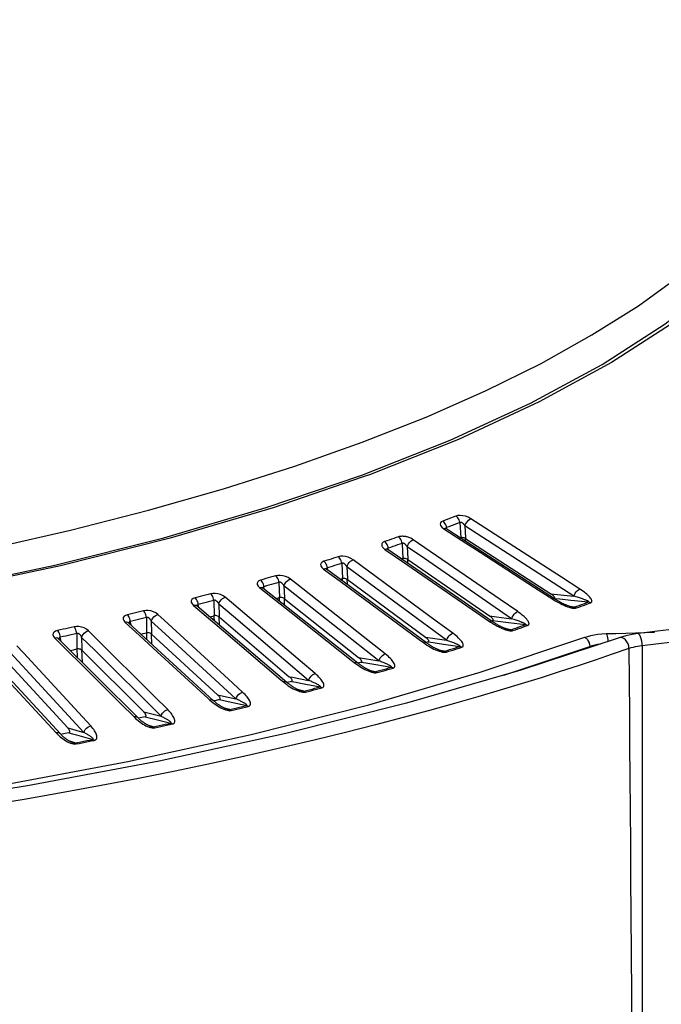
# Model space of a CAD drawing. Units: millimetres. Extents: x -920 to 467, y -304 to 506.
# Drawn here: x 390 to 426, y 248 to 304 of the extents above; entities that cross this region are included whole.
import ezdxf

# ---------------------------------------------------------------- set-up
doc = ezdxf.new("R2010")
doc.units = ezdxf.units.MM
doc.layers.add('AXIS_Sectional-View', color=7, linetype='Continuous')

msp = doc.modelspace()

# ---------------------------------------------------------------- linework, layer by layer
at = {"layer": 'AXIS_Sectional-View', "color": 7, "linetype": 'Continuous'}
for p, q in [((426.68, 286.879), (423.086, 284.553)), ((423.086, 284.553), (418.993, 282.326)), ((418.993, 282.326), (414.425, 280.209)), ((414.425, 280.209), (409.408, 278.215)), ((403.573, 276.358), (408.979, 278.199)), ((409.408, 278.215), (409.05, 278.092)), ((409.05, 278.092), (403.969, 276.354)), ((392.518, 275.085), (396.927, 276.21)), ((397.775, 274.658), (403.573, 276.358)), ((403.969, 276.354), (398.138, 274.638)), ((413.599, 275.559), (413.547, 275.6)), ((414.509, 275.512), (414.562, 274.652)), ((420.252, 272.423), (415.133, 275.733)), ((387.937, 274.043), (392.518, 275.085)), ((413.605, 275.162), (414.626, 274.502)), ((414.215, 274.856), (413.748, 275.158)), ((413.778, 275.153), (413.762, 275.233)), ((419.913, 271.172), (414.215, 274.856)), ((415.81, 274.674), (414.798, 275.329)), ((414.798, 275.329), (414.838, 274.669)), ((398.138, 274.638), (391.949, 273.076)), ((410.309, 274.396), (410.259, 274.438)), ((410.355, 274.343), (410.309, 274.396)), ((411.247, 274.335), (411.293, 273.474)), ((416.785, 271.165), (411.881, 274.546)), ((414.55, 274.604), (414.55, 274.69)), ((414.626, 274.502), (415.649, 273.841)), ((414.83, 274.459), (414.83, 274.645)), ((414.838, 274.669), (414.842, 274.603)), ((414.842, 274.603), (419.647, 271.488)), ((420.949, 271.351), (415.81, 274.674)), ((410.28, 273.999), (411.276, 273.312)), ((416.336, 269.922), (410.437, 273.989)), ((410.479, 273.998), (410.465, 274.067)), ((412.506, 273.478), (411.535, 274.147)), ((411.535, 274.147), (411.569, 273.489)), ((415.649, 273.841), (418.727, 271.85)), ((406.874, 273.282), (406.826, 273.325)), ((406.918, 273.229), (406.874, 273.282)), ((407.839, 273.208), (407.877, 272.346)), ((413.173, 269.951), (408.479, 273.409)), ((411.22, 273.449), (411.293, 273.474)), ((411.276, 273.312), (415.209, 270.601)), ((411.285, 273.419), (411.284, 273.513)), ((411.566, 273.211), (411.565, 273.463)), ((411.569, 273.489), (411.573, 273.421)), ((411.573, 273.421), (416.182, 270.235)), ((417.434, 270.08), (412.506, 273.478)), ((391.949, 273.076), (385.436, 271.676)), ((406.811, 272.886), (407.747, 272.197)), ((412.617, 268.717), (406.981, 272.871)), ((407.042, 272.858), (407.023, 272.952)), ((409.052, 272.332), (408.124, 273.015)), ((408.124, 273.015), (408.153, 272.358)), ((403.301, 272.221), (403.255, 272.265)), ((403.342, 272.168), (403.301, 272.221)), ((404.289, 272.132), (404.32, 271.27)), ((405.271, 272.06), (404.936, 272.324)), ((409.402, 268.797), (405.271, 272.06)), ((407.747, 272.197), (408.684, 271.506)), ((407.748, 272.305), (407.877, 272.346)), ((407.874, 272.212), (407.871, 272.385)), ((408.156, 272.005), (408.152, 272.331)), ((408.153, 272.358), (408.156, 272.289)), ((408.156, 272.289), (412.56, 269.036)), ((413.761, 268.862), (409.052, 272.332)), ((421.285, 271.755), (420.252, 272.423)), ((403.203, 271.827), (404.093, 271.123)), ((403.386, 271.804), (403.381, 271.808)), ((408.75, 267.568), (403.386, 271.804)), ((403.472, 271.736), (403.442, 271.889)), ((405.456, 271.239), (404.573, 271.936)), ((404.573, 271.936), (404.596, 271.28)), ((408.684, 271.506), (412.208, 268.91)), ((418.727, 271.85), (419.756, 271.185)), ((419.647, 271.488), (420.949, 271.351)), ((399.595, 271.215), (399.552, 271.259)), ((399.634, 271.16), (399.595, 271.215)), ((400.606, 271.11), (400.63, 270.248)), ((401.602, 271.001), (401.258, 271.293)), ((405.488, 267.701), (401.602, 271.001)), ((404.093, 271.123), (404.974, 270.428)), ((404.131, 271.215), (404.32, 271.27)), ((404.32, 271.203), (404.318, 271.309)), ((404.323, 271.064), (404.32, 271.203)), ((404.596, 271.28), (404.599, 271.209)), ((404.606, 270.841), (404.598, 271.251)), ((404.599, 271.209), (408.788, 267.892)), ((409.936, 267.7), (405.456, 271.239)), ((417.78, 270.479), (416.785, 271.165)), ((419.852, 271.231), (420.154, 271.199)), ((420.154, 271.199), (420.782, 271.133)), ((420.782, 271.133), (421.783, 271.028)), ((421.021, 271.33), (420.949, 271.351)), ((399.463, 270.822), (400.306, 270.106)), ((404.74, 266.477), (399.661, 270.791)), ((399.763, 270.704), (399.729, 270.88)), ((401.723, 270.2), (400.887, 270.91)), ((400.887, 270.91), (400.905, 270.255)), ((404.974, 270.428), (408.376, 267.741)), ((415.209, 270.601), (416.18, 269.932)), ((420.99, 270.732), (420.744, 270.768)), ((420.884, 270.735), (420.885, 270.735)), ((421.043, 270.674), (421.107, 270.687)), ((421.107, 270.687), (421.24, 270.736)), ((395.599, 269.874), (396.393, 269.145)), ((395.765, 270.264), (395.724, 270.309)), ((395.802, 270.209), (395.765, 270.264)), ((400.597, 265.446), (395.812, 269.833)), ((395.929, 269.726), (395.891, 269.928)), ((396.797, 270.145), (396.813, 269.282)), ((397.862, 269.218), (397.074, 269.94)), ((397.074, 269.94), (397.086, 269.287)), ((397.804, 269.995), (397.452, 270.317)), ((401.437, 266.664), (397.804, 269.995)), ((400.306, 270.106), (401.151, 269.388)), ((400.378, 270.182), (400.63, 270.248)), ((400.634, 270.175), (400.631, 270.287)), ((400.64, 269.96), (400.634, 270.175)), ((400.905, 270.255), (400.907, 270.182)), ((400.907, 270.182), (404.874, 266.805)), ((400.923, 269.719), (400.909, 270.225)), ((405.966, 266.597), (401.723, 270.2)), ((414.116, 269.256), (413.173, 269.951)), ((416.182, 270.235), (416.587, 270.185)), ((416.367, 269.975), (416.295, 269.951)), ((416.367, 269.975), (416.658, 269.939)), ((416.587, 270.185), (417.434, 270.08)), ((416.658, 269.939), (417.262, 269.864)), ((417.262, 269.864), (418.226, 269.745)), ((391.881, 269.252), (391.851, 269.316)), ((393.885, 269.042), (393.526, 269.4)), ((396.821, 269.203), (396.817, 269.321)), ((397.086, 269.287), (397.087, 269.212)), ((397.095, 269.206), (397.093, 269.254)), ((401.151, 269.388), (404.4, 266.629)), ((417.395, 269.461), (417.127, 269.505)), ((417.286, 269.466), (417.29, 269.465)), ((417.461, 269.404), (417.508, 269.414)), ((417.508, 269.414), (417.647, 269.461)), ((423.88, 269.268), (424.429, 269.283)), ((424.429, 269.283), (424.975, 269.298)), ((424.975, 269.298), (425.517, 269.312)), ((391.697, 268.992), (391.617, 268.984)), ((391.617, 268.984), (392.361, 268.244)), ((396.328, 264.477), (391.845, 268.934)), ((391.977, 268.803), (391.935, 269.034)), ((392.867, 269.237), (392.712, 269.203)), ((392.867, 269.237), (392.876, 268.374)), ((393.879, 268.295), (393.141, 269.028)), ((393.141, 269.028), (393.147, 268.376)), ((397.258, 265.689), (393.885, 269.042)), ((396.393, 269.145), (397.189, 268.416)), ((396.831, 268.899), (396.821, 269.203)), ((397.087, 269.212), (400.825, 265.777)), ((397.114, 268.64), (397.095, 269.206)), ((401.859, 265.553), (397.862, 269.218)), ((410.299, 268.089), (409.402, 268.797)), ((412.208, 268.91), (412.448, 268.733)), ((412.448, 268.733), (412.549, 268.661)), ((412.56, 269.036), (413.761, 268.862)), ((412.725, 268.773), (412.596, 268.733)), ((412.725, 268.773), (413.004, 268.733)), ((413.004, 268.733), (413.584, 268.649)), ((427.23, 268.841), (424.961, 268.563)), ((389.782, 267.431), (389.095, 268.176)), ((389.851, 268.145), (389.485, 268.541)), ((392.959, 264.777), (389.851, 268.145)), ((392.361, 268.244), (393.107, 267.503)), ((392.905, 267.88), (392.883, 268.413)), ((393.147, 268.376), (393.148, 268.3)), ((393.148, 268.3), (396.649, 264.811)), ((393.187, 267.6), (393.157, 268.342)), ((397.624, 264.572), (393.879, 268.295)), ((397.189, 268.416), (400.286, 265.577)), ((413.642, 268.244), (413.387, 268.292)), ((413.529, 268.252), (413.537, 268.25)), ((413.584, 268.649), (414.508, 268.515)), ((413.605, 268.185), (413.681, 268.184)), ((413.681, 268.184), (413.75, 268.195)), ((413.75, 268.195), (413.895, 268.24)), ((416.998, 266.897), (421.848, 268.519)), ((421.851, 268.46), (421.848, 268.519)), ((424.961, 268.563), (424.805, 268.544)), ((391.942, 263.571), (387.77, 268.092)), ((406.337, 266.979), (405.488, 267.701)), ((408.376, 267.741), (408.566, 267.591)), ((408.566, 267.591), (408.662, 267.518)), ((408.934, 267.627), (408.745, 267.572)), ((408.788, 267.892), (409.936, 267.7)), ((408.934, 267.627), (409.201, 267.582)), ((389.096, 267.448), (392.354, 263.908)), ((393.267, 263.655), (389.782, 267.431)), ((393.107, 267.503), (395.35, 265.273)), ((409.201, 267.582), (409.754, 267.49)), ((409.738, 267.084), (409.463, 267.144)), ((409.619, 267.095), (409.62, 267.095)), ((409.754, 267.49), (410.637, 267.343)), ((409.77, 267.024), (409.84, 267.034)), ((409.84, 267.034), (409.991, 267.077)), ((388.912, 266.652), (390.999, 264.39)), ((402.238, 265.93), (401.437, 266.664)), ((404.4, 266.629), (404.542, 266.508)), ((404.542, 266.508), (404.634, 266.433)), ((405, 266.538), (404.748, 266.471)), ((404.874, 266.805), (405.049, 266.771)), ((405, 266.538), (405.254, 266.489)), ((405.049, 266.771), (405.966, 266.597)), ((405.254, 266.489), (405.514, 266.44)), ((409.692, 267.026), (409.77, 267.024)), ((405.689, 265.984), (405.403, 266.054)), ((405.514, 266.44), (406.62, 266.229)), ((405.689, 265.984), (405.845, 266.025)), ((405.714, 265.924), (405.786, 265.933)), ((405.786, 265.933), (405.942, 265.973)), ((398.008, 264.944), (397.258, 265.689)), ((400.286, 265.577), (400.384, 265.487)), ((400.825, 265.777), (400.991, 265.741)), ((400.931, 265.508), (401.171, 265.456)), ((400.991, 265.741), (401.859, 265.553)), ((401.171, 265.456), (401.418, 265.403)), ((401.418, 265.403), (402.465, 265.176)), ((395.35, 265.273), (396.1, 264.528)), ((396.649, 264.811), (397.624, 264.572)), ((401.504, 264.946), (401.204, 265.028)), ((401.374, 264.964), (401.381, 264.962)), ((401.504, 264.946), (401.664, 264.984)), ((401.521, 264.885), (401.595, 264.892)), ((401.595, 264.892), (401.756, 264.931)), ((402.723, 263.538), (409.369, 265.221)), ((390.999, 264.39), (391.697, 263.634)), ((393.657, 264.021), (392.959, 264.777)), ((396.735, 264.541), (396.961, 264.485)), ((396.961, 264.485), (397.193, 264.428)), ((397.193, 264.428), (398.18, 264.186)), ((392.354, 263.908), (393.267, 263.655)), ((397.19, 263.97), (396.876, 264.069)), ((397.053, 263.993), (397.053, 263.993)), ((397.19, 263.97), (397.355, 264.006)), ((397.201, 263.909), (397.275, 263.916)), ((397.275, 263.916), (397.441, 263.952)), ((392.212, 263.595), (391.965, 263.547)), ((392.419, 263.637), (392.212, 263.595)), ((392.419, 263.637), (392.631, 263.578)), ((392.756, 263.06), (392.425, 263.177)), ((392.631, 263.578), (392.848, 263.517)), ((392.848, 263.517), (393.773, 263.261)), ((395.757, 262.014), (402.723, 263.538)), ((392.756, 263.06), (392.926, 263.094)), ((392.759, 262.999), (392.835, 263.005)), ((392.835, 263.005), (393.005, 263.038)), ((388.502, 260.656), (395.757, 262.014))]:
    msp.add_line(p, q, dxfattribs=at)
for points in [[(396.927, 276.21), (401.152, 277.415), (405.18, 278.697), (408.999, 280.051), (412.598, 281.474), (415.967, 282.961), (419.095, 284.509), (421.974, 286.113), (424.595, 287.767), (426.95, 289.467), (429.032, 291.209), (430.836, 292.987), (432.355, 294.795), (433.586, 296.629), (434.525, 298.483), (435.169, 300.351), (435.517, 302.229), (435.575, 303.925)], [(408.979, 278.199), (413.963, 280.169), (418.496, 282.258), (422.553, 284.451), (426.114, 286.736), (429.157, 289.097)], [(413.547, 275.6), (413.461, 275.554), (413.412, 275.495), (413.398, 275.421), (413.424, 275.338), (413.493, 275.253), (413.605, 275.162)], [(414.292, 275.878), (414.168, 275.832), (414.045, 275.785), (413.92, 275.739), (413.796, 275.693), (413.672, 275.646), (413.547, 275.6)], [(413.762, 275.233), (413.747, 275.307), (413.722, 275.379), (413.689, 275.446), (413.647, 275.507), (413.599, 275.559)], [(414.509, 275.512), (414.385, 275.466), (414.261, 275.419), (414.136, 275.372), (414.012, 275.326), (413.887, 275.28), (413.762, 275.233)], [(415.133, 275.733), (414.987, 275.81), (414.838, 275.865), (414.683, 275.9), (414.534, 275.914), (414.405, 275.907), (414.292, 275.878)], [(414.509, 275.512), (414.494, 275.586), (414.469, 275.658), (414.435, 275.725), (414.393, 275.786), (414.345, 275.838), (414.292, 275.878)], [(414.798, 275.329), (414.78, 275.357), (414.762, 275.382), (414.744, 275.405), (414.726, 275.426), (414.709, 275.444), (414.692, 275.46), (414.676, 275.474), (414.66, 275.486), (414.645, 275.496), (414.63, 275.505), (414.616, 275.512), (414.601, 275.518), (414.587, 275.522), (414.572, 275.525), (414.556, 275.526), (414.541, 275.525), (414.525, 275.52), (414.509, 275.512)], [(414.798, 275.329), (414.83, 275.415), (414.877, 275.5), (414.934, 275.579), (414.998, 275.646), (415.066, 275.699), (415.133, 275.733)], [(413.748, 275.158), (413.723, 275.17), (413.668, 275.177), (413.605, 275.162)], [(413.748, 275.158), (413.741, 275.163), (413.71, 275.186), (413.698, 275.197)], [(413.762, 275.233), (413.747, 275.231), (413.735, 275.224), (413.725, 275.214), (413.719, 275.2), (413.715, 275.184), (413.715, 275.182)], [(385.135, 271.722), (391.617, 273.11), (397.775, 274.658)], [(410.259, 274.438), (410.215, 274.42), (410.177, 274.399), (410.145, 274.373), (410.119, 274.343), (410.102, 274.312), (410.094, 274.279), (410.093, 274.248), (410.098, 274.218), (410.107, 274.19), (410.12, 274.163), (410.136, 274.136), (410.156, 274.11), (410.179, 274.084), (410.207, 274.056), (410.241, 274.028), (410.28, 273.999)], [(411.039, 274.704), (410.91, 274.66), (410.78, 274.615), (410.65, 274.571), (410.52, 274.526), (410.39, 274.482), (410.259, 274.438)], [(410.465, 274.067), (410.451, 274.141), (410.427, 274.213), (410.395, 274.282), (410.355, 274.343)], [(411.247, 274.335), (411.118, 274.29), (410.988, 274.246), (410.857, 274.201), (410.727, 274.156), (410.596, 274.112), (410.465, 274.067)], [(411.881, 274.546), (411.833, 274.577), (411.784, 274.604), (411.734, 274.629), (411.684, 274.65), (411.635, 274.669), (411.587, 274.685), (411.541, 274.698), (411.495, 274.709), (411.451, 274.718), (411.408, 274.725), (411.365, 274.731), (411.322, 274.734), (411.278, 274.736), (411.234, 274.736), (411.187, 274.734), (411.139, 274.728), (411.09, 274.718), (411.039, 274.704)], [(411.247, 274.335), (411.233, 274.409), (411.209, 274.481), (411.177, 274.549), (411.136, 274.61), (411.09, 274.663), (411.039, 274.704)], [(411.535, 274.147), (411.518, 274.175), (411.501, 274.201), (411.483, 274.224), (411.466, 274.245), (411.449, 274.264), (411.432, 274.28), (411.416, 274.294), (411.401, 274.306), (411.386, 274.317), (411.371, 274.325), (411.356, 274.333), (411.342, 274.339), (411.327, 274.344), (411.312, 274.347), (411.296, 274.348), (411.28, 274.347), (411.264, 274.343), (411.247, 274.335)], [(411.535, 274.147), (411.567, 274.233), (411.614, 274.317), (411.673, 274.395), (411.739, 274.462), (411.81, 274.513), (411.881, 274.546)], [(414.842, 274.603), (414.797, 274.628), (414.747, 274.646), (414.695, 274.659), (414.645, 274.664), (414.6, 274.661), (414.562, 274.652)], [(410.437, 273.989), (410.405, 274.005), (410.347, 274.013), (410.28, 273.999)], [(410.437, 273.989), (410.432, 273.993), (410.405, 274.014), (410.396, 274.023)], [(410.465, 274.067), (410.45, 274.065), (410.437, 274.059), (410.426, 274.048), (410.419, 274.035), (410.414, 274.018), (410.413, 274), (410.415, 273.981), (410.417, 273.967)], [(406.826, 273.325), (406.73, 273.282), (406.67, 273.224), (406.643, 273.151), (406.656, 273.067), (406.712, 272.98), (406.811, 272.886)], [(407.64, 273.58), (407.505, 273.537), (407.369, 273.495), (407.234, 273.452), (407.098, 273.41), (406.962, 273.367), (406.826, 273.325)], [(407.023, 272.952), (407.01, 273.026), (406.987, 273.099), (406.956, 273.167), (406.918, 273.229)], [(407.839, 273.208), (407.703, 273.165), (407.568, 273.122), (407.432, 273.079), (407.296, 273.037), (407.16, 272.994), (407.023, 272.952)], [(408.479, 273.409), (408.342, 273.49), (408.198, 273.55), (408.045, 273.59), (407.894, 273.608), (407.761, 273.605), (407.64, 273.58)], [(407.839, 273.208), (407.825, 273.281), (407.802, 273.354), (407.771, 273.422), (407.733, 273.484), (407.688, 273.538), (407.64, 273.58)], [(408.124, 273.015), (408.108, 273.044), (408.092, 273.07), (408.075, 273.093), (408.058, 273.114), (408.042, 273.133), (408.025, 273.15), (408.01, 273.164), (407.994, 273.176), (407.979, 273.187), (407.965, 273.196), (407.95, 273.204), (407.935, 273.21), (407.92, 273.215), (407.905, 273.218), (407.889, 273.22), (407.873, 273.219), (407.856, 273.215), (407.839, 273.208)], [(408.124, 273.015), (408.157, 273.101), (408.205, 273.184), (408.264, 273.261), (408.333, 273.327), (408.406, 273.377), (408.479, 273.409)], [(411.573, 273.421), (411.53, 273.447), (411.48, 273.466), (411.429, 273.479), (411.378, 273.484), (411.332, 273.483), (411.293, 273.474)], [(406.981, 272.871), (406.942, 272.891), (406.88, 272.899), (406.811, 272.886)], [(407.023, 272.952), (407.007, 272.95), (406.994, 272.943), (406.982, 272.933), (406.973, 272.92), (406.968, 272.904), (406.966, 272.885), (406.966, 272.866), (406.969, 272.847), (406.97, 272.843)], [(406.981, 272.871), (406.976, 272.874), (406.971, 272.878)], [(403.255, 272.265), (403.154, 272.223), (403.088, 272.167), (403.055, 272.094), (403.061, 272.01), (403.11, 271.922), (403.203, 271.827)], [(404.1, 272.507), (403.96, 272.467), (403.819, 272.426), (403.678, 272.386), (403.538, 272.345), (403.396, 272.305), (403.255, 272.265)], [(403.442, 271.889), (403.429, 271.963), (403.408, 272.036), (403.378, 272.105), (403.342, 272.168)], [(404.289, 272.132), (404.149, 272.091), (404.008, 272.051), (403.867, 272.01), (403.725, 271.97), (403.584, 271.929), (403.442, 271.889)], [(404.936, 272.324), (404.804, 272.407), (404.663, 272.469), (404.511, 272.511), (404.36, 272.531), (404.225, 272.53), (404.1, 272.507)], [(404.289, 272.132), (404.276, 272.206), (404.255, 272.279), (404.225, 272.348), (404.188, 272.41), (404.146, 272.464), (404.1, 272.507)], [(404.573, 271.936), (404.558, 271.964), (404.542, 271.99), (404.526, 272.014), (404.509, 272.036), (404.493, 272.055), (404.477, 272.071), (404.462, 272.086), (404.447, 272.098), (404.432, 272.109), (404.417, 272.119), (404.403, 272.127), (404.388, 272.133), (404.373, 272.138), (404.358, 272.142), (404.342, 272.144), (404.325, 272.143), (404.307, 272.139), (404.289, 272.132)], [(404.573, 271.936), (404.605, 272.021), (404.654, 272.103), (404.715, 272.179), (404.785, 272.244), (404.86, 272.293), (404.936, 272.324)], [(408.156, 272.289), (408.114, 272.315), (408.066, 272.335), (408.015, 272.348), (407.964, 272.355), (407.917, 272.354), (407.877, 272.346)], [(400.427, 271.489), (400.282, 271.45), (400.136, 271.412), (399.99, 271.373), (399.844, 271.335), (399.698, 271.297), (399.552, 271.259)], [(401.258, 271.293), (401.131, 271.378), (400.994, 271.442), (400.843, 271.486), (400.693, 271.509), (400.555, 271.509), (400.427, 271.489)], [(400.606, 271.11), (400.594, 271.185), (400.574, 271.258), (400.545, 271.327), (400.511, 271.39), (400.471, 271.445), (400.427, 271.489)], [(403.386, 271.804), (403.339, 271.829), (403.275, 271.838), (403.203, 271.827)], [(403.442, 271.889), (403.426, 271.887), (403.411, 271.881), (403.399, 271.871), (403.389, 271.858), (403.383, 271.841), (403.38, 271.823), (403.379, 271.804), (403.381, 271.785), (403.383, 271.771)], [(419.852, 271.231), (419.868, 271.243), (419.875, 271.26), (419.872, 271.279), (419.862, 271.3), (419.847, 271.321), (419.828, 271.344), (419.806, 271.366), (419.78, 271.389), (419.752, 271.413), (419.72, 271.438), (419.685, 271.463), (419.647, 271.488)], [(420.949, 271.351), (420.982, 271.438), (421.028, 271.523), (421.085, 271.601), (421.149, 271.669), (421.217, 271.721), (421.285, 271.755)], [(421.901, 270.983), (421.94, 271.006), (421.963, 271.035), (421.971, 271.071), (421.966, 271.112), (421.95, 271.156), (421.924, 271.202), (421.89, 271.25), (421.849, 271.3), (421.801, 271.352), (421.746, 271.405), (421.685, 271.46), (421.618, 271.516), (421.544, 271.574), (421.465, 271.633), (421.378, 271.694), (421.285, 271.755)], [(399.552, 271.259), (399.446, 271.219), (399.375, 271.163), (399.335, 271.091), (399.334, 271.007), (399.377, 270.918), (399.463, 270.822)], [(399.729, 270.88), (399.717, 270.954), (399.696, 271.028), (399.669, 271.097), (399.634, 271.16)], [(400.606, 271.11), (400.461, 271.072), (400.315, 271.033), (400.169, 270.995), (400.022, 270.957), (399.876, 270.918), (399.729, 270.88)], [(400.887, 270.91), (400.873, 270.939), (400.858, 270.965), (400.842, 270.989), (400.826, 271.011), (400.811, 271.03), (400.795, 271.047), (400.78, 271.062), (400.765, 271.075), (400.75, 271.086), (400.736, 271.095), (400.721, 271.103), (400.707, 271.11), (400.692, 271.116), (400.676, 271.119), (400.66, 271.121), (400.643, 271.121), (400.625, 271.117), (400.606, 271.11)], [(400.887, 270.91), (400.919, 270.994), (400.968, 271.076), (401.03, 271.151), (401.102, 271.215), (401.18, 271.263), (401.258, 271.293)], [(404.599, 271.209), (404.558, 271.235), (404.511, 271.256), (404.46, 271.27), (404.41, 271.278), (404.362, 271.277), (404.32, 271.27)], [(419.899, 271.181), (419.874, 271.193), (419.819, 271.199), (419.756, 271.185)], [(419.756, 271.185), (419.866, 271.116), (419.975, 271.052)], [(420.885, 270.735), (420.864, 270.738), (420.836, 270.744), (420.808, 270.75), (420.78, 270.757), (420.751, 270.765), (420.722, 270.774), (420.693, 270.784), (420.664, 270.793), (420.635, 270.804), (420.606, 270.815), (420.577, 270.826), (420.548, 270.837), (420.519, 270.849), (420.49, 270.862), (420.461, 270.874), (420.431, 270.888), (420.402, 270.901), (420.372, 270.915), (420.342, 270.93), (420.312, 270.945), (420.281, 270.96), (420.25, 270.976), (420.218, 270.993), (420.186, 271.01), (420.153, 271.028), (420.12, 271.047), (420.086, 271.066), (420.052, 271.086), (420.017, 271.107), (419.983, 271.128), (419.948, 271.15), (419.913, 271.172)], [(419.975, 271.052), (420.082, 270.992), (420.188, 270.936), (420.293, 270.885)], [(421.783, 271.028), (421.79, 271.033), (421.792, 271.038), (421.789, 271.045), (421.781, 271.053), (421.769, 271.063), (421.752, 271.072), (421.733, 271.082), (421.711, 271.093), (421.687, 271.104), (421.66, 271.116), (421.63, 271.128), (421.597, 271.141), (421.561, 271.155), (421.522, 271.169), (421.48, 271.184), (421.435, 271.2), (421.386, 271.216), (421.334, 271.233), (421.279, 271.251), (421.219, 271.27), (421.157, 271.29), (421.091, 271.31), (421.021, 271.33)], [(421.24, 270.736), (421.373, 270.785), (421.505, 270.835), (421.638, 270.884), (421.77, 270.934), (421.901, 270.983)], [(421.255, 270.831), (421.387, 270.88), (421.519, 270.929), (421.651, 270.979), (421.783, 271.028)], [(421.783, 271.028), (421.798, 271.026), (421.813, 271.023), (421.828, 271.019), (421.843, 271.013), (421.858, 271.007), (421.872, 271), (421.887, 270.992), (421.901, 270.983)], [(396.628, 270.525), (396.477, 270.489), (396.327, 270.453), (396.176, 270.417), (396.026, 270.381), (395.875, 270.345), (395.724, 270.309)], [(397.452, 270.317), (397.33, 270.404), (397.197, 270.471), (397.048, 270.517), (396.898, 270.542), (396.759, 270.544), (396.628, 270.525)], [(396.797, 270.145), (396.785, 270.219), (396.766, 270.293), (396.739, 270.362), (396.706, 270.426), (396.669, 270.481), (396.628, 270.525)], [(399.661, 270.791), (399.605, 270.822), (399.538, 270.832), (399.463, 270.822)], [(399.661, 270.791), (399.648, 270.803), (399.645, 270.806)], [(399.729, 270.88), (399.712, 270.878), (399.697, 270.873), (399.683, 270.863), (399.673, 270.85), (399.666, 270.834), (399.662, 270.815), (399.66, 270.796), (399.661, 270.777), (399.664, 270.758), (399.665, 270.754)], [(417.434, 270.08), (417.467, 270.166), (417.514, 270.25), (417.572, 270.328), (417.639, 270.394), (417.71, 270.446), (417.78, 270.479)], [(418.339, 269.698), (418.367, 269.711), (418.388, 269.726), (418.404, 269.744), (418.413, 269.765), (418.418, 269.788), (418.418, 269.813), (418.413, 269.838), (418.405, 269.864), (418.394, 269.891), (418.379, 269.92), (418.361, 269.95), (418.34, 269.981), (418.315, 270.013), (418.287, 270.048), (418.255, 270.084), (418.219, 270.121), (418.179, 270.161), (418.135, 270.202), (418.086, 270.244), (418.034, 270.289), (417.977, 270.334), (417.916, 270.381), (417.85, 270.429), (417.78, 270.479)], [(420.293, 270.885), (420.396, 270.839), (420.497, 270.796), (420.596, 270.759), (420.694, 270.727), (420.789, 270.701), (420.882, 270.682)], [(420.882, 270.682), (420.968, 270.672), (421.043, 270.674)], [(420.885, 270.735), (420.907, 270.732), (420.93, 270.729), (420.952, 270.728), (420.972, 270.729), (420.99, 270.732)], [(420.99, 270.732), (421.122, 270.781), (421.255, 270.831)], [(420.99, 270.732), (421.004, 270.73), (421.019, 270.726), (421.034, 270.722), (421.049, 270.717), (421.063, 270.711), (421.078, 270.704), (421.093, 270.696), (421.107, 270.687)], [(395.724, 270.309), (395.614, 270.27), (395.537, 270.216), (395.491, 270.144), (395.483, 270.061), (395.52, 269.971), (395.599, 269.874)], [(395.812, 269.833), (395.803, 269.841), (395.746, 269.872), (395.676, 269.883), (395.599, 269.874)], [(395.812, 269.833), (395.803, 269.842), (395.801, 269.844)], [(395.891, 269.928), (395.879, 270.002), (395.86, 270.076), (395.834, 270.146), (395.802, 270.209)], [(395.891, 269.928), (395.873, 269.926), (395.857, 269.921), (395.843, 269.911), (395.831, 269.898), (395.823, 269.882), (395.818, 269.864), (395.816, 269.845), (395.816, 269.826), (395.818, 269.806), (395.82, 269.793)], [(396.797, 270.145), (396.646, 270.108), (396.495, 270.072), (396.344, 270.036), (396.193, 270), (396.042, 269.964), (395.891, 269.928)], [(397.074, 269.94), (397.061, 269.969), (397.046, 269.996), (397.031, 270.02), (397.016, 270.042), (397.001, 270.061), (396.986, 270.079), (396.971, 270.093), (396.956, 270.106), (396.942, 270.118), (396.928, 270.128), (396.913, 270.136), (396.898, 270.143), (396.883, 270.149), (396.868, 270.153), (396.851, 270.155), (396.834, 270.155), (396.816, 270.151), (396.797, 270.145)], [(397.074, 269.94), (397.106, 270.024), (397.155, 270.105), (397.218, 270.179), (397.292, 270.242), (397.371, 270.289), (397.452, 270.317)], [(400.907, 270.182), (400.868, 270.21), (400.822, 270.231), (400.772, 270.246), (400.721, 270.254), (400.673, 270.255), (400.63, 270.248)], [(416.336, 269.922), (416.305, 269.938), (416.246, 269.945), (416.18, 269.932)], [(416.18, 269.932), (416.246, 269.887), (416.311, 269.845)], [(416.367, 269.975), (416.384, 269.987), (416.393, 270.004), (416.392, 270.023), (416.383, 270.044), (416.37, 270.066), (416.353, 270.088), (416.332, 270.112), (416.308, 270.135), (416.281, 270.159), (416.251, 270.184), (416.218, 270.21), (416.182, 270.235)], [(416.311, 269.845), (416.375, 269.804), (416.439, 269.766), (416.501, 269.73), (416.563, 269.695), (416.624, 269.663), (416.683, 269.632), (416.741, 269.603)], [(417.287, 269.466), (417.264, 269.47), (417.235, 269.476), (417.206, 269.483), (417.177, 269.492), (417.147, 269.501), (417.117, 269.511), (417.087, 269.521), (417.057, 269.533), (417.027, 269.544), (416.997, 269.556), (416.967, 269.569), (416.938, 269.581), (416.908, 269.595), (416.878, 269.608), (416.849, 269.622), (416.819, 269.637), (416.789, 269.652), (416.759, 269.667), (416.729, 269.683), (416.7, 269.699), (416.67, 269.715), (416.64, 269.732), (416.61, 269.749), (416.58, 269.767), (416.549, 269.785), (416.519, 269.803), (416.489, 269.822), (416.459, 269.841), (416.428, 269.86), (416.398, 269.88), (416.368, 269.901), (416.337, 269.921)], [(418.226, 269.745), (418.233, 269.749), (418.236, 269.755), (418.234, 269.762), (418.227, 269.77), (418.216, 269.779), (418.201, 269.789), (418.183, 269.8), (418.162, 269.811), (418.139, 269.822), (418.114, 269.834), (418.085, 269.847), (418.054, 269.86), (418.02, 269.874), (417.984, 269.889), (417.944, 269.905), (417.9, 269.921), (417.854, 269.938), (417.804, 269.956), (417.751, 269.975), (417.694, 269.995), (417.634, 270.015), (417.571, 270.036), (417.504, 270.058), (417.434, 270.08)], [(391.778, 269.417), (391.664, 269.38), (391.582, 269.327), (391.53, 269.256), (391.516, 269.173), (391.545, 269.083), (391.617, 268.984)], [(392.709, 269.62), (392.554, 269.586), (392.399, 269.552), (392.244, 269.518), (392.089, 269.485), (391.934, 269.451), (391.778, 269.417)], [(391.851, 269.316), (391.816, 269.372), (391.778, 269.417)], [(393.526, 269.4), (393.409, 269.488), (393.28, 269.557), (393.133, 269.605), (392.983, 269.632), (392.843, 269.637), (392.709, 269.62)], [(392.867, 269.237), (392.856, 269.312), (392.838, 269.385), (392.813, 269.455), (392.783, 269.519), (392.747, 269.575), (392.709, 269.62)], [(393.141, 269.028), (393.172, 269.112), (393.222, 269.192), (393.286, 269.265), (393.361, 269.327), (393.442, 269.372), (393.526, 269.4)], [(396.496, 269.206), (396.622, 269.236), (396.813, 269.282)], [(397.087, 269.212), (397.05, 269.24), (397.005, 269.262), (396.956, 269.278), (396.905, 269.287), (396.856, 269.288), (396.813, 269.282)], [(413.761, 268.862), (413.794, 268.947), (413.841, 269.031), (413.901, 269.108), (413.97, 269.173), (414.043, 269.224), (414.116, 269.256)], [(414.617, 268.467), (414.66, 268.488), (414.689, 268.517), (414.703, 268.552), (414.705, 268.594), (414.696, 268.638), (414.677, 268.685), (414.651, 268.734), (414.617, 268.785), (414.577, 268.838), (414.53, 268.893), (414.476, 268.949), (414.417, 269.007), (414.352, 269.067), (414.28, 269.128), (414.201, 269.191), (414.116, 269.256)], [(416.741, 269.603), (416.798, 269.577), (416.853, 269.552), (416.906, 269.529), (416.956, 269.509), (417.005, 269.49), (417.052, 269.474), (417.097, 269.459), (417.14, 269.445), (417.182, 269.434), (417.221, 269.424), (417.26, 269.416), (417.298, 269.409), (417.336, 269.404)], [(417.29, 269.465), (417.313, 269.462), (417.335, 269.459), (417.357, 269.457), (417.377, 269.458), (417.395, 269.461)], [(417.336, 269.404), (417.376, 269.4), (417.417, 269.4), (417.461, 269.404)], [(417.395, 269.461), (417.534, 269.508), (417.673, 269.555)], [(417.395, 269.461), (417.414, 269.457), (417.433, 269.452), (417.452, 269.445), (417.471, 269.436), (417.489, 269.426), (417.508, 269.414)], [(417.647, 269.461), (417.786, 269.508), (417.925, 269.555), (418.063, 269.603), (418.201, 269.65), (418.339, 269.698)], [(417.673, 269.555), (417.811, 269.602), (417.95, 269.65), (418.088, 269.697), (418.226, 269.745)], [(418.226, 269.745), (418.245, 269.741), (418.264, 269.736), (418.283, 269.729), (418.302, 269.72), (418.321, 269.71), (418.339, 269.698)], [(422.771, 269.236), (423.327, 269.252), (423.88, 269.268)], [(426.989, 269.542), (426.309, 269.458), (425.674, 269.379), (425.068, 269.303), (424.558, 269.24)], [(391.845, 268.934), (391.829, 268.948), (391.769, 268.98), (391.697, 268.992)], [(391.845, 268.934), (391.841, 268.938), (391.84, 268.94)], [(391.935, 269.034), (391.916, 269.032), (391.9, 269.027), (391.885, 269.018), (391.872, 269.005), (391.863, 268.989), (391.857, 268.971), (391.854, 268.952), (391.854, 268.933), (391.855, 268.913), (391.857, 268.894), (391.858, 268.889)], [(391.935, 269.034), (391.924, 269.108), (391.906, 269.182), (391.881, 269.252)], [(392.712, 269.203), (392.557, 269.169), (392.402, 269.135), (392.246, 269.101), (392.09, 269.067), (391.935, 269.034)], [(393.141, 269.028), (393.128, 269.057), (393.115, 269.084), (393.101, 269.109), (393.086, 269.131), (393.071, 269.15), (393.057, 269.168), (393.042, 269.183), (393.028, 269.196), (393.014, 269.208), (392.999, 269.218), (392.985, 269.226), (392.97, 269.234), (392.955, 269.239), (392.94, 269.244), (392.923, 269.246), (392.906, 269.246), (392.887, 269.243), (392.867, 269.237)], [(423.513, 269.008), (417.95, 267.173), (411.487, 265.304), (404.669, 263.587), (397.526, 262.028)], [(409.369, 265.221), (415.664, 267.056), (421.579, 269.033)], [(412.617, 268.717), (412.578, 268.737), (412.517, 268.746), (412.448, 268.733)], [(412.725, 268.773), (412.744, 268.785), (412.754, 268.801), (412.755, 268.821), (412.748, 268.842), (412.736, 268.864), (412.721, 268.886), (412.702, 268.91), (412.679, 268.934), (412.654, 268.958), (412.626, 268.984), (412.594, 269.01), (412.56, 269.036)], [(413.529, 268.251), (413.511, 268.255), (413.482, 268.262), (413.454, 268.27), (413.425, 268.278), (413.396, 268.288), (413.366, 268.298), (413.337, 268.309), (413.308, 268.321), (413.278, 268.333), (413.25, 268.345), (413.221, 268.358), (413.192, 268.371), (413.164, 268.385), (413.135, 268.399), (413.106, 268.413), (413.078, 268.428), (413.049, 268.443), (413.02, 268.459), (412.992, 268.475), (412.963, 268.491), (412.934, 268.508), (412.906, 268.525), (412.877, 268.542), (412.848, 268.56), (412.819, 268.578), (412.791, 268.597), (412.762, 268.616), (412.733, 268.635), (412.704, 268.655), (412.676, 268.675), (412.647, 268.696), (412.618, 268.717)], [(414.508, 268.515), (414.516, 268.519), (414.52, 268.525), (414.519, 268.532), (414.513, 268.54), (414.502, 268.55), (414.489, 268.56), (414.472, 268.571), (414.453, 268.582), (414.432, 268.594), (414.408, 268.606), (414.381, 268.619), (414.352, 268.633), (414.32, 268.648), (414.285, 268.663), (414.247, 268.679), (414.206, 268.696), (414.162, 268.714), (414.114, 268.733), (414.063, 268.753), (414.009, 268.773), (413.952, 268.794), (413.891, 268.816), (413.828, 268.839), (413.761, 268.862)], [(421.579, 269.033), (421.735, 269.084), (421.908, 269.129), (422.095, 269.168), (422.3, 269.199), (422.525, 269.222), (422.771, 269.236)], [(421.579, 269.033), (421.649, 268.975), (421.713, 268.901), (421.766, 268.815), (421.808, 268.72), (421.836, 268.619), (421.848, 268.519)], [(422.771, 269.236), (422.805, 269.172), (422.833, 269.092), (422.855, 269.001), (422.869, 268.901), (422.875, 268.798)], [(424.558, 269.24), (424.242, 269.193), (423.881, 269.117), (423.512, 269.008)], [(424.058, 268.397), (424.049, 268.526), (424.013, 268.657), (423.953, 268.779), (423.873, 268.883), (423.78, 268.962), (423.68, 269.009), (423.581, 269.022), (423.513, 269.008)], [(424.805, 268.544), (424.802, 268.675), (424.786, 268.812), (424.758, 268.943), (424.719, 269.059), (424.674, 269.151), (424.624, 269.213), (424.575, 269.239), (424.558, 269.24)], [(392.493, 268.29), (392.679, 268.331), (392.876, 268.374)], [(393.148, 268.3), (393.113, 268.329), (393.069, 268.351), (393.02, 268.368), (392.97, 268.378), (392.921, 268.379), (392.876, 268.374)], [(412.549, 268.661), (412.649, 268.593), (412.75, 268.53), (412.849, 268.472), (412.948, 268.418)], [(424.058, 268.397), (423.117, 268.069), (422.156, 267.742), (421.186, 267.419), (420.179, 267.091), (419.105, 266.749), (417.972, 266.398), (416.78, 266.037), (415.524, 265.667), (414.199, 265.287), (412.798, 264.896)], [(412.948, 268.418), (413.045, 268.368), (413.142, 268.323), (413.238, 268.283), (413.333, 268.248), (413.426, 268.219), (413.518, 268.197), (413.605, 268.185)], [(413.537, 268.25), (413.56, 268.246), (413.582, 268.243), (413.604, 268.241), (413.624, 268.241), (413.642, 268.244)], [(413.642, 268.244), (413.787, 268.289), (413.932, 268.334)], [(413.642, 268.244), (413.656, 268.241), (413.669, 268.237), (413.683, 268.233), (413.696, 268.227), (413.71, 268.221), (413.723, 268.213), (413.737, 268.205), (413.75, 268.195)], [(413.895, 268.24), (414.04, 268.286), (414.184, 268.331), (414.329, 268.376), (414.473, 268.421), (414.617, 268.467)], [(413.932, 268.334), (414.076, 268.379), (414.22, 268.424), (414.364, 268.47), (414.508, 268.515)], [(414.508, 268.515), (414.522, 268.513), (414.535, 268.509), (414.549, 268.504), (414.563, 268.499), (414.577, 268.492), (414.59, 268.485), (414.603, 268.476), (414.617, 268.467)], [(421.848, 268.519), (421.983, 268.562), (422.131, 268.601), (422.291, 268.635), (422.459, 268.66)], [(424.805, 268.544), (424.676, 268.528), (424.548, 268.509), (424.424, 268.487), (424.301, 268.462), (424.178, 268.431), (424.058, 268.396)], [(424.058, 268.397), (424.073, 266.569), (424.087, 264.745)], [(424.805, 268.544), (424.806, 266.728), (424.806, 264.908), (424.807, 263.1), (424.807, 261.283), (424.807, 259.459), (424.807, 257.581), (424.807, 255.619), (424.807, 253.557), (424.806, 251.371), (424.805, 249.092), (424.803, 246.715), (424.801, 244.335), (424.799, 242.001), (424.796, 239.787), (424.794, 237.767), (424.791, 235.903), (424.788, 234.19), (424.785, 232.611)], [(408.75, 267.568), (408.702, 267.593), (408.638, 267.603), (408.566, 267.591)], [(408.934, 267.627), (408.954, 267.638), (408.966, 267.654), (408.968, 267.673), (408.962, 267.695), (408.953, 267.717), (408.939, 267.74), (408.921, 267.763), (408.901, 267.788), (408.877, 267.813), (408.85, 267.838), (408.821, 267.865), (408.788, 267.892)], [(409.936, 267.7), (409.968, 267.785), (410.016, 267.868), (410.078, 267.944), (410.148, 268.008), (410.223, 268.058), (410.299, 268.089)], [(410.637, 267.343), (410.646, 267.347), (410.65, 267.352), (410.65, 267.359), (410.645, 267.368), (410.636, 267.377), (410.624, 267.388), (410.609, 267.399), (410.591, 267.41), (410.571, 267.422), (410.549, 267.435), (410.524, 267.449), (410.496, 267.463), (410.466, 267.478), (410.433, 267.494), (410.397, 267.51), (410.359, 267.528), (410.317, 267.547), (410.272, 267.566), (410.224, 267.586), (410.172, 267.608), (410.118, 267.63), (410.06, 267.652), (410, 267.676), (409.936, 267.7)], [(410.741, 267.293), (410.786, 267.313), (410.818, 267.341), (410.836, 267.377), (410.841, 267.418), (410.835, 267.462), (410.82, 267.509), (410.798, 267.559), (410.768, 267.61), (410.731, 267.664), (410.688, 267.719), (410.639, 267.776), (410.584, 267.835), (410.522, 267.896), (410.454, 267.959), (410.38, 268.023), (410.299, 268.089)], [(408.662, 267.518), (408.759, 267.449), (408.855, 267.384), (408.951, 267.324), (409.046, 267.269), (409.141, 267.218)], [(409.62, 267.095), (409.606, 267.098), (409.578, 267.105), (409.55, 267.113), (409.522, 267.122), (409.494, 267.132), (409.465, 267.143), (409.436, 267.154), (409.408, 267.166), (409.38, 267.178), (409.352, 267.191), (409.324, 267.204), (409.297, 267.218), (409.269, 267.231), (409.242, 267.246), (409.214, 267.26), (409.187, 267.275), (409.159, 267.291), (409.132, 267.307), (409.104, 267.323), (409.077, 267.34), (409.05, 267.357), (409.022, 267.374), (408.995, 267.392), (408.968, 267.41), (408.94, 267.428), (408.913, 267.447), (408.886, 267.466), (408.859, 267.486), (408.831, 267.506), (408.804, 267.526), (408.777, 267.547), (408.75, 267.568)], [(409.141, 267.218), (409.235, 267.171), (409.329, 267.13), (409.422, 267.093), (409.514, 267.063), (409.605, 267.04), (409.692, 267.026)], [(409.62, 267.095), (409.634, 267.092), (409.656, 267.088), (409.677, 267.084), (409.699, 267.082), (409.719, 267.082), (409.738, 267.084)], [(409.738, 267.084), (409.888, 267.127), (410.038, 267.17)], [(409.738, 267.084), (409.75, 267.081), (409.763, 267.078), (409.776, 267.073), (409.789, 267.067), (409.802, 267.06), (409.815, 267.052), (409.827, 267.044), (409.84, 267.034)], [(409.991, 267.077), (410.141, 267.12), (410.291, 267.163), (410.441, 267.206), (410.591, 267.249), (410.741, 267.293)], [(410.038, 267.17), (410.188, 267.213), (410.338, 267.256), (410.488, 267.299), (410.637, 267.343)], [(410.637, 267.343), (410.65, 267.34), (410.663, 267.336), (410.676, 267.331), (410.689, 267.325), (410.702, 267.318), (410.715, 267.311), (410.728, 267.302), (410.741, 267.293)], [(404.74, 266.477), (404.684, 266.508), (404.617, 266.519), (404.542, 266.508)], [(405.566, 265.998), (405.56, 266), (405.533, 266.007), (405.505, 266.016), (405.477, 266.025), (405.45, 266.035), (405.422, 266.046), (405.395, 266.058), (405.368, 266.069), (405.341, 266.082), (405.315, 266.095), (405.288, 266.108), (405.262, 266.121), (405.235, 266.135), (405.209, 266.15), (405.183, 266.165), (405.156, 266.18), (405.13, 266.196), (405.103, 266.212), (405.077, 266.229), (405.051, 266.245), (405.025, 266.263), (404.998, 266.28), (404.972, 266.299), (404.946, 266.317), (404.92, 266.336), (404.894, 266.355), (404.867, 266.375), (404.841, 266.395), (404.815, 266.416), (404.789, 266.437), (404.763, 266.458), (404.74, 266.477)], [(405, 266.538), (405.022, 266.549), (405.035, 266.565), (405.038, 266.584), (405.034, 266.605), (405.026, 266.628), (405.014, 266.651), (404.999, 266.675), (404.98, 266.699), (404.958, 266.724), (404.933, 266.751), (404.905, 266.777), (404.874, 266.805)], [(405.966, 266.597), (405.998, 266.681), (406.047, 266.763), (406.109, 266.838), (406.181, 266.901), (406.259, 266.949), (406.337, 266.979)], [(406.62, 266.229), (406.63, 266.233), (406.635, 266.238), (406.635, 266.245), (406.631, 266.254), (406.624, 266.263), (406.613, 266.274), (406.599, 266.285), (406.583, 266.297), (406.564, 266.309), (406.544, 266.322), (406.521, 266.336), (406.495, 266.351), (406.467, 266.366), (406.436, 266.383), (406.403, 266.4), (406.366, 266.418), (406.327, 266.437), (406.284, 266.457), (406.239, 266.479), (406.19, 266.5), (406.139, 266.523), (406.084, 266.547), (406.027, 266.571), (405.966, 266.597)], [(406.718, 266.177), (406.766, 266.197), (406.801, 266.225), (406.821, 266.26), (406.83, 266.301), (406.828, 266.345), (406.817, 266.393), (406.798, 266.442), (406.772, 266.495), (406.739, 266.549), (406.7, 266.605), (406.655, 266.662), (406.604, 266.722), (406.547, 266.784), (406.484, 266.847), (406.414, 266.912), (406.337, 266.979)], [(401.859, 265.553), (401.891, 265.637), (401.94, 265.718), (402.004, 265.792), (402.077, 265.855), (402.157, 265.902), (402.238, 265.93)], [(402.558, 265.123), (402.608, 265.142), (402.645, 265.169), (402.669, 265.204), (402.681, 265.245), (402.683, 265.289), (402.675, 265.337), (402.66, 265.387), (402.638, 265.439), (402.609, 265.494), (402.574, 265.55), (402.534, 265.609), (402.487, 265.669), (402.434, 265.732), (402.375, 265.796), (402.31, 265.862), (402.238, 265.93)], [(404.634, 266.433), (404.726, 266.363), (404.818, 266.297), (404.91, 266.236), (405.002, 266.179), (405.093, 266.126)], [(405.093, 266.126), (405.185, 266.078), (405.276, 266.036), (405.367, 265.998), (405.458, 265.966), (405.549, 265.942), (405.635, 265.927), (405.714, 265.924)], [(405.566, 265.998), (405.586, 265.993), (405.607, 265.989), (405.629, 265.985), (405.65, 265.983), (405.67, 265.982), (405.689, 265.984)], [(405.689, 265.984), (405.701, 265.981), (405.713, 265.977), (405.725, 265.972), (405.738, 265.966), (405.75, 265.959), (405.762, 265.951), (405.774, 265.942), (405.786, 265.933)], [(405.845, 266.025), (406, 266.065), (406.156, 266.106), (406.311, 266.147), (406.466, 266.188), (406.62, 266.229)], [(405.942, 265.973), (406.097, 266.014), (406.253, 266.055), (406.408, 266.095), (406.563, 266.136), (406.718, 266.177)], [(406.62, 266.229), (406.633, 266.226), (406.645, 266.222), (406.658, 266.217), (406.67, 266.211), (406.682, 266.204), (406.695, 266.196), (406.707, 266.187), (406.718, 266.177)], [(400.597, 265.446), (400.589, 265.454), (400.531, 265.485), (400.462, 265.496), (400.384, 265.487)], [(400.384, 265.487), (400.471, 265.41), (400.558, 265.338), (400.646, 265.271), (400.734, 265.209), (400.822, 265.15), (400.911, 265.097), (400.999, 265.047)], [(401.374, 264.963), (401.346, 264.972), (401.318, 264.981), (401.291, 264.991), (401.264, 265.002), (401.236, 265.014), (401.209, 265.026), (401.183, 265.039), (401.156, 265.052), (401.13, 265.065), (401.104, 265.079), (401.078, 265.093), (401.053, 265.108), (401.027, 265.124), (401.001, 265.139), (400.975, 265.155), (400.95, 265.172), (400.924, 265.189), (400.899, 265.206), (400.873, 265.224), (400.848, 265.242), (400.823, 265.26), (400.797, 265.279), (400.772, 265.299), (400.747, 265.318), (400.722, 265.339), (400.697, 265.359), (400.672, 265.38), (400.647, 265.402), (400.623, 265.423), (400.597, 265.446)], [(400.931, 265.508), (400.736, 265.461), (400.613, 265.432)], [(400.931, 265.508), (400.954, 265.519), (400.968, 265.535), (400.973, 265.554), (400.971, 265.575), (400.965, 265.598), (400.954, 265.621), (400.941, 265.645), (400.924, 265.67), (400.903, 265.696), (400.88, 265.722), (400.854, 265.749), (400.825, 265.777)], [(402.465, 265.176), (402.475, 265.18), (402.481, 265.185), (402.482, 265.192), (402.48, 265.201), (402.473, 265.21), (402.463, 265.221), (402.451, 265.233), (402.437, 265.245), (402.42, 265.257), (402.401, 265.271), (402.38, 265.285), (402.356, 265.3), (402.33, 265.316), (402.301, 265.333), (402.27, 265.35), (402.236, 265.369), (402.199, 265.389), (402.159, 265.409), (402.116, 265.431), (402.071, 265.454), (402.022, 265.477), (401.971, 265.502), (401.917, 265.527), (401.859, 265.553)], [(412.798, 264.896), (411.314, 264.494), (409.738, 264.081), (408.056, 263.654), (406.278, 263.219), (404.406, 262.777), (402.461, 262.335), (400.469, 261.901), (398.431, 261.474), (396.358, 261.059), (394.245, 260.654), (392.088, 260.259), (389.889, 259.875), (387.648, 259.502), (385.359, 259.14), (383.026, 258.791), (380.617, 258.45)], [(396.735, 264.541), (396.758, 264.551), (396.774, 264.567), (396.781, 264.586), (396.781, 264.607), (396.776, 264.63), (396.767, 264.653), (396.755, 264.677), (396.74, 264.702), (396.722, 264.728), (396.701, 264.755), (396.676, 264.783), (396.649, 264.811)], [(397.624, 264.572), (397.655, 264.655), (397.705, 264.736), (397.769, 264.809), (397.844, 264.87), (397.925, 264.916), (398.008, 264.944)], [(398.267, 264.132), (398.319, 264.15), (398.359, 264.177), (398.385, 264.211), (398.401, 264.252), (398.406, 264.296), (398.403, 264.344), (398.391, 264.394), (398.373, 264.447), (398.349, 264.502), (398.318, 264.559), (398.281, 264.618), (398.239, 264.679), (398.191, 264.742), (398.136, 264.807), (398.075, 264.874), (398.008, 264.944)], [(400.999, 265.047), (401.088, 265.003), (401.177, 264.964), (401.266, 264.931), (401.356, 264.905), (401.442, 264.889), (401.521, 264.885)], [(401.381, 264.962), (401.402, 264.956), (401.423, 264.951), (401.444, 264.947), (401.464, 264.945), (401.484, 264.944), (401.504, 264.946)], [(401.504, 264.946), (401.515, 264.942), (401.527, 264.938), (401.538, 264.933), (401.55, 264.927), (401.561, 264.919), (401.572, 264.911), (401.584, 264.902), (401.595, 264.892)], [(401.664, 264.984), (401.825, 265.022), (401.985, 265.06), (402.146, 265.099), (402.306, 265.137), (402.465, 265.176)], [(401.756, 264.931), (401.917, 264.969), (402.077, 265.007), (402.238, 265.046), (402.398, 265.084), (402.558, 265.123)], [(402.465, 265.176), (402.477, 265.173), (402.489, 265.168), (402.501, 265.163), (402.512, 265.157), (402.524, 265.15), (402.535, 265.142), (402.547, 265.133), (402.558, 265.123)], [(396.328, 264.477), (396.312, 264.492), (396.252, 264.524), (396.18, 264.536), (396.1, 264.528)], [(396.1, 264.528), (396.181, 264.45), (396.263, 264.377), (396.347, 264.309), (396.431, 264.245), (396.515, 264.185), (396.6, 264.13), (396.686, 264.08)], [(397.053, 263.993), (397.037, 263.998), (397.012, 264.007), (396.986, 264.017), (396.96, 264.028), (396.935, 264.039), (396.909, 264.051), (396.885, 264.064), (396.86, 264.077), (396.836, 264.09), (396.811, 264.104), (396.788, 264.118), (396.764, 264.132), (396.74, 264.147), (396.716, 264.162), (396.693, 264.178), (396.669, 264.194), (396.646, 264.21), (396.622, 264.227), (396.599, 264.244), (396.576, 264.261), (396.553, 264.279), (396.53, 264.297), (396.507, 264.316), (396.484, 264.335), (396.462, 264.354), (396.439, 264.374), (396.417, 264.394), (396.394, 264.414), (396.372, 264.435), (396.35, 264.456), (396.328, 264.477)], [(396.735, 264.541), (396.533, 264.496), (396.35, 264.456)], [(398.18, 264.186), (398.191, 264.19), (398.197, 264.195), (398.199, 264.202), (398.197, 264.211), (398.192, 264.22), (398.184, 264.231), (398.173, 264.243), (398.16, 264.255), (398.145, 264.268), (398.128, 264.282), (398.108, 264.296), (398.087, 264.311), (398.063, 264.328), (398.036, 264.345), (398.007, 264.363), (397.976, 264.382), (397.941, 264.403), (397.904, 264.424), (397.865, 264.446), (397.822, 264.47), (397.776, 264.494), (397.728, 264.519), (397.677, 264.545), (397.624, 264.572)], [(424.087, 264.745), (424.102, 262.927), (424.116, 261.101), (424.13, 259.269), (424.145, 257.389), (424.16, 255.422), (424.176, 253.361), (424.193, 251.173)], [(392.419, 263.637), (392.444, 263.647), (392.461, 263.662), (392.469, 263.681), (392.47, 263.702), (392.468, 263.725), (392.461, 263.748), (392.45, 263.773), (392.437, 263.798), (392.421, 263.824), (392.401, 263.851), (392.379, 263.879), (392.354, 263.908)], [(393.267, 263.655), (393.298, 263.738), (393.347, 263.818), (393.412, 263.89), (393.489, 263.95), (393.572, 263.994), (393.657, 264.021)], [(393.854, 263.206), (393.907, 263.223), (393.95, 263.249), (393.98, 263.283), (393.999, 263.324), (394.007, 263.368), (394.007, 263.415), (394, 263.466), (393.986, 263.519), (393.965, 263.574), (393.939, 263.631), (393.907, 263.691), (393.869, 263.753), (393.825, 263.817), (393.775, 263.883), (393.719, 263.951), (393.657, 264.021)], [(396.686, 264.08), (396.772, 264.034), (396.859, 263.993), (396.946, 263.959), (397.035, 263.932), (397.121, 263.914), (397.201, 263.909)], [(397.053, 263.993), (397.069, 263.988), (397.09, 263.982), (397.11, 263.977), (397.13, 263.973), (397.15, 263.97), (397.17, 263.969), (397.19, 263.97)], [(397.19, 263.97), (397.201, 263.967), (397.211, 263.962), (397.222, 263.957), (397.233, 263.951), (397.244, 263.943), (397.254, 263.935), (397.265, 263.926), (397.275, 263.916)], [(397.355, 264.006), (397.521, 264.042), (397.686, 264.078), (397.851, 264.114), (398.016, 264.15), (398.18, 264.186)], [(397.441, 263.952), (397.607, 263.988), (397.772, 264.023), (397.937, 264.06), (398.102, 264.096), (398.267, 264.132)], [(398.18, 264.186), (398.191, 264.183), (398.202, 264.178), (398.213, 264.173), (398.224, 264.167), (398.235, 264.159), (398.246, 264.151), (398.256, 264.142), (398.267, 264.132)], [(391.942, 263.571), (391.916, 263.594), (391.854, 263.627), (391.78, 263.641), (391.697, 263.634)], [(391.697, 263.634), (391.773, 263.555), (391.851, 263.481), (391.929, 263.411), (392.009, 263.346), (392.089, 263.285), (392.171, 263.229), (392.253, 263.177)], [(392.61, 263.089), (392.606, 263.091), (392.581, 263.1), (392.557, 263.11), (392.532, 263.121), (392.507, 263.133), (392.483, 263.145), (392.459, 263.158), (392.436, 263.171), (392.413, 263.185), (392.39, 263.199), (392.367, 263.213), (392.344, 263.227), (392.322, 263.242), (392.3, 263.258), (392.277, 263.273), (392.255, 263.29), (392.233, 263.306), (392.212, 263.323), (392.19, 263.34), (392.168, 263.357), (392.147, 263.375), (392.126, 263.393), (392.105, 263.412), (392.084, 263.431), (392.063, 263.45), (392.042, 263.469), (392.022, 263.489), (392.001, 263.509), (391.981, 263.53), (391.961, 263.551), (391.942, 263.571)], [(392.253, 263.177), (392.337, 263.13), (392.421, 263.088), (392.507, 263.053), (392.594, 263.024), (392.679, 263.005), (392.759, 262.999)], [(392.926, 263.094), (393.096, 263.127), (393.265, 263.16), (393.434, 263.194), (393.604, 263.227), (393.773, 263.261)], [(393.005, 263.038), (393.175, 263.071), (393.345, 263.105), (393.515, 263.138), (393.684, 263.172), (393.854, 263.206)], [(393.773, 263.261), (393.784, 263.265), (393.791, 263.27), (393.794, 263.277), (393.793, 263.285), (393.789, 263.295), (393.782, 263.306), (393.773, 263.318), (393.762, 263.33), (393.748, 263.344), (393.733, 263.357), (393.715, 263.372), (393.696, 263.388), (393.674, 263.404), (393.649, 263.422), (393.623, 263.441), (393.594, 263.46), (393.562, 263.481), (393.528, 263.503), (393.491, 263.526), (393.451, 263.55), (393.409, 263.575), (393.364, 263.601), (393.317, 263.627), (393.267, 263.655)], [(393.773, 263.261), (393.783, 263.258), (393.793, 263.253), (393.804, 263.247), (393.814, 263.241), (393.824, 263.234), (393.834, 263.225), (393.844, 263.216), (393.853, 263.206)], [(392.61, 263.089), (392.617, 263.087), (392.638, 263.08), (392.657, 263.074), (392.677, 263.069), (392.697, 263.064), (392.716, 263.061), (392.736, 263.059), (392.756, 263.06)], [(392.756, 263.06), (392.766, 263.057), (392.776, 263.052), (392.786, 263.046), (392.796, 263.04), (392.806, 263.032), (392.816, 263.024), (392.826, 263.015), (392.835, 263.005)], [(397.526, 262.028), (390.09, 260.636), (382.398, 259.419)], [(424.193, 251.173), (424.228, 246.522), (424.246, 244.138), (424.264, 241.81), (424.296, 237.576)]]:
    msp.add_lwpolyline(points, dxfattribs=at)

doc.saveas('drawing.dxf')
